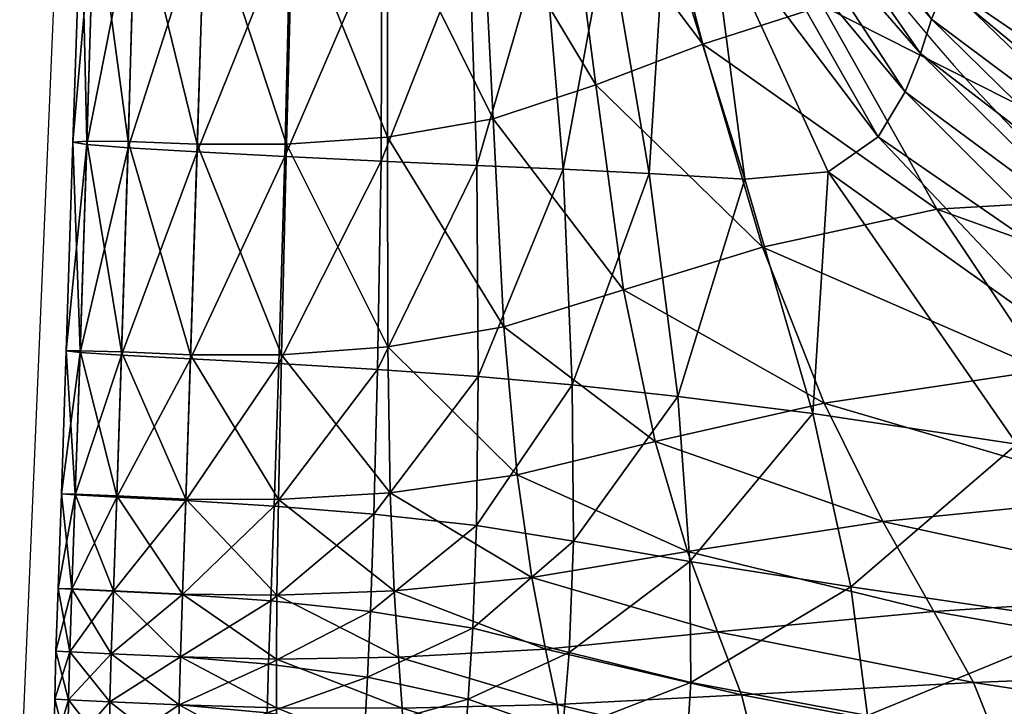
# Model space of a CAD drawing. Units: metres. Extents: x -0.237 to 0.237, y -0.239 to 0.257.
# Drawn here: x -0.213 to -0.202, y 0.185 to 0.193 of the extents above; entities that cross this region are included whole.
import ezdxf

# ---------------------------------------------------------------- set-up
doc = ezdxf.new("R2010")
doc.units = ezdxf.units.M
doc.layers.add('72_ARPER_INSERT', color=7, linetype='Continuous')
doc.layers.add('72_ARPER_NORMA_D3_SEAT', color=7, linetype='Continuous')
doc.layers.add('72_ARPER_NORMA_D2_ANY', color=7, linetype='Continuous', true_color=0x323232)

# ---------------------------------------------------------------- blocks, each defined once
blk = doc.blocks.new('72_ARPER_NORMA_D2_SEDUTA1714')
at = {"layer": '72_ARPER_NORMA_D2_ANY'}
blk.add_line((-0.2124959862862852, 0.4341781748737503), (-0.2292829419252485, 0.04001888852371849), dxfattribs=at)
blk.add_arc((-0.1864537151109289, 0.4437825705076648), 0.0214398486092644, 206.4788446975675, 270.1614859440402, dxfattribs=at)
blk = doc.blocks.new('72arper_norma29056C78FD2634A528D8C8D7A6651F0D6')
blk.add_blockref('72_ARPER_NORMA_D2_SEDUTA1714', (0, -0.23709853))
blk = doc.blocks.new('72ARPER_NORMA_D3_SEDUTA1714')
mesh = blk.add_polyface()
corners = [(0.0175931014922952, -0.05496946225686372, 0.6186942667814724), (0.01727045439756125, -0.05245429883522945, 0.6188826365324486), (0.01834940337218427, -0.05251944432778544, 0.620889548763896), (0.0179592361358516, -0.04952853093666931, 0.6232408518644815), (0.0192922058013778, -0.05243681798501143, 0.6228411478849883), (0.01744554900206197, -0.04964170346779895, 0.6212779230925077), (0.01680006407774215, -0.04969770322365719, 0.6192010111662375), (0.01534044646300003, -0.05474463353677095, 0.6156290812345991), (0.01532640837706367, -0.05236321340127859, 0.6156184763761997), (0.01629907988585444, -0.052406147818985, 0.6170589823576454), (0.0152395477203271, -0.04979266057533493, 0.6157761378141883), (0.01607653044737845, -0.04976686368507899, 0.6172934336515906), (0.01640230559385714, -0.0548386753611112, 0.6169707102629166), (0.01570497893369804, -0.04738154302162911, 0.6177085490080335), (0.01551092528379172, -0.05183665166420326, 0.6069245524260024), (0.01562872313536445, -0.05418407331032427, 0.6070777888151623), (0.01697885893858597, -0.05376763234657744, 0.6051471323820591), (0.01666815184630366, -0.05145316968484792, 0.6049501032682881), (0.01854925536193264, -0.05328443418069639, 0.6027510065886025), (0.01787771605528121, -0.0509948147348922, 0.6025207514616481), (0.0153796234039163, -0.04930843244117966, 0.6066431040617472), (0.01634508513487276, -0.04896352658791159, 0.6047088618132092), (0.01722650908507717, -0.04851558576150694, 0.602327994808815), (0.01803739928283221, -0.04808845410866525, 0.5998218912931902), (0.01922853850402362, -0.05056384931130253, 0.599964560970926), (0.02038355254209989, -0.05016143689674379, 0.5977418131681927), (0.02051950835264904, -0.05285795102638247, 0.6001894373747353), (0.02045935057677184, -0.05071290860695399, 0.6352064890715118), (0.02033502959288569, -0.0511021412424526, 0.629926681027077), (0.01862856291808157, -0.04864608655495317, 0.6299109263273704), (0.01875158690489798, -0.0482962788156982, 0.635035285458231), (0.02016161345518697, -0.05153108487648694, 0.6266112131926048), (0.0184906616119207, -0.04897519002480522, 0.6267661280485631), (0.01985514067686722, -0.05204166303199997, 0.6244988627287368), (0.01828760527646978, -0.04928785214944753, 0.6248065180632109), (0.01431719206846083, -0.05204302678627926, 0.6081158823820599), (0.01431665801085558, -0.0494265450052751, 0.6078092570158459), (0.01431929015195976, -0.05441022763771741, 0.6082429118010045), (0.01317415617980089, -0.05212184796853592, 0.6088013834806899), (0.01324594878232688, -0.04940593610329813, 0.6084855265470969), (0.01504160307921154, -0.04754306684060339, 0.6162312693449484), (0.01425379179991637, -0.04971855054421326, 0.6148701472136023), (0.01420397185361821, -0.05466449628396219, 0.6148308176847918), (0.01424341582335842, -0.05231374631448205, 0.6147608561369408), (0.01315569304503583, -0.05226150403542817, 0.6142569346281531)]
mesh.append_faces([[corners[k] for k in face] for face in [(0, 1, 2), (3, 4, 2), (2, 5, 3), (5, 2, 1), (1, 6, 5), (7, 8, 9), (8, 10, 11), (11, 9, 8), (12, 9, 1), (9, 11, 6), (6, 1, 9), (13, 11, 10), (14, 15, 16), (16, 17, 14), (17, 16, 18), (18, 19, 17), (20, 14, 17), (17, 21, 20), (21, 17, 19), (19, 22, 21), (23, 24, 25), (26, 24, 19), (19, 18, 26), (24, 23, 22), (22, 19, 24), (27, 28, 29), (29, 30, 27), (28, 31, 32), (32, 29, 28), (33, 4, 3), (3, 34, 33), (31, 33, 34), (34, 32, 31), (15, 14, 35), (14, 20, 36), (36, 35, 14), (37, 35, 38), (35, 36, 39), (40, 10, 41), (42, 43, 8), (10, 8, 43), (43, 41, 10), (41, 43, 44)]], dxfattribs={"vtx2": -1})
mesh = blk.add_polyface()
corners = [(0.0258032455352577, -0.05692757497352829, 0.624418677792215), (0.0214230194000038, -0.05550866017860301, 0.6228142924162382), (0.02217382811582524, -0.05448799977823171, 0.6245959467741476), (0.02564432524718541, -0.05611450086159664, 0.6253696436735628), (0.02247633360899215, -0.05384707341714545, 0.6267525858732709), (0.02575491332090962, -0.05513421903175697, 0.6307174296232686), (0.02263956450499904, -0.05336810002846448, 0.6301647944303971), (0.02275812529600785, -0.05296572576088465, 0.6355464548918247), (0.02569792174375607, -0.05555156598610722, 0.6273480601164335), (0.02038355254209989, -0.05016143689674379, 0.5977418131681927), (0.0234353485015788, -0.05268754849953439, 0.5976503367277614), (0.02419050597228534, -0.05185909162086944, 0.5962892527433871), (0.02100572966612901, -0.04978872190041272, 0.5963128275724875), (0.02429552458799833, -0.05090072522683897, 0.5862477488371359), (0.02113474272763938, -0.04893606076760193, 0.5861817927214131), (0.0186836471465881, -0.04773094068093542, 0.5976328654142845), (0.02389749907530359, -0.04895210156961127, 0.5579415125700476), (0.02229090117491239, -0.04743764768166159, 0.6958436579557888), (0.02463228606261225, -0.04941322217507604, 0.6962802119108685), (0.0239982070831104, -0.05056413541359461, 0.6806940455290315), (0.0192922058013778, -0.05243681798501143, 0.6228411478849883), (0.01911653899229293, -0.05515985379737742, 0.6206379694792273), (0.01922853850402362, -0.05056384931130253, 0.599964560970926), (0.02051950835264904, -0.05285795102638247, 0.6001894373747353), (0.02352022551573896, -0.05142435918374133, 0.6665064997526654), (0.02117903136290522, -0.0492728031687335, 0.6660700983854765), (0.02164888762510486, -0.04848594556374053, 0.6802584833952435), (0.02317194365538455, -0.05206437001747588, 0.6540384669157516), (0.02084703825987333, -0.04986305127663115, 0.6536103815886006), (0.02292673491514563, -0.05255466352029714, 0.6436114497038344), (0.02045935057677184, -0.05071290860695399, 0.6352064890715118), (0.02061857604063277, -0.05032148252053048, 0.6432118220182884), (0.01875158690489798, -0.0482962788156982, 0.635035285458231), (0.01890993498838611, -0.0479215801767765, 0.6429336542936793), (0.02033502959288569, -0.0511021412424526, 0.629926681027077), (0.02016161345518697, -0.05153108487648694, 0.6266112131926048), (0.01985514067686722, -0.05204166303199997, 0.6244988627287368), (0.02228769682920984, -0.05751853833719167, 0.6224710078093038), (0.02366167449034151, -0.05719344029945717, 0.6016453165861589), (0.02280355834044201, -0.05608903775734575, 0.6012145609709248), (0.01990801238096651, -0.05637922177834298, 0.6034387583586222), (0.02532987975158107, -0.05458124051612856, 0.5986233134123337), (0.02173368834532141, -0.05467178235574011, 0.6006676859709271), (0.01854925536193264, -0.05328443418069639, 0.6027510065886025), (0.02670717619932361, -0.0559674633554863, 0.5992843623014904), (0.01924444579161388, -0.05504405866189188, 0.6030807871672165), (0.01954576872861935, -0.05711744199318503, 0.620580749020243)]
mesh.append_faces([[corners[k] for k in face] for face in [(0, 1, 2), (3, 2, 4), (5, 6, 7), (8, 4, 6), (9, 10, 11), (11, 12, 9), (12, 11, 13), (13, 14, 12), (15, 9, 12), (14, 13, 16), (17, 18, 19), (20, 1, 21), (10, 9, 22), (22, 23, 10), (19, 24, 25), (25, 26, 19), (24, 27, 28), (28, 25, 24), (29, 7, 30), (30, 31, 29), (31, 30, 32), (27, 29, 31), (31, 28, 27), (28, 31, 33), (7, 6, 34), (34, 30, 7), (6, 4, 35), (35, 34, 6), (2, 1, 20), (20, 36, 2), (4, 2, 36), (36, 35, 4), (37, 1, 0), (38, 39, 40), (41, 10, 23), (23, 42, 41), (42, 23, 43), (42, 39, 44), (39, 42, 45), (45, 40, 39), (1, 37, 46), (46, 21, 1)]], dxfattribs={"vtx2": -1})
mesh = blk.add_polyface()
corners = [(0.01138853453673505, -0.05216383824868842, 0.6133929819914327), (0.01131346129454869, -0.05450197110695854, 0.6135024638029568), (0.01084528349913683, -0.05447191129250939, 0.6126839060636987), (0.01092035674132319, -0.0521259583048419, 0.6125744242521746), (0.01068922423399954, -0.05445509801431569, 0.6116962046476834), (0.0107642974761859, -0.05209976087137136, 0.6115866846891874), (0.01146509551085728, -0.04938628087563757, 0.613402976498269), (0.01100565337218029, -0.04934383283180921, 0.6125187296720979), (0.01085771941221481, -0.04931951413674085, 0.6114521784636023), (0.01131346129454869, -0.05446753392739367, 0.6098731608244398), (0.01138857268369975, -0.05209498296302684, 0.609763602718972), (0.01092039488828789, -0.05208839307350388, 0.6105947871061813), (0.01084532164610152, -0.05445313344522162, 0.6107042689177019), (0.01147165679014961, -0.04927333722633875, 0.6094874567839147), (0.01100908659971367, -0.04928213964028316, 0.6103816218229751), (0.01125921629942184, -0.05609219441933533, 0.6099491495939743), (0.01079103850400998, -0.05607309232277657, 0.6107802576872329), (0.01079103850400998, -0.05608059773965124, 0.6127598948332297), (0.0106349792388869, -0.05606943021341237, 0.6117721934172143), (0.01317415617980089, -0.05212184796853592, 0.6088013834806899), (0.01311834715880877, -0.05449813733621056, 0.6089152521940709), (0.01431929015195976, -0.05441022763771741, 0.6082429118010045), (0.01324594878232688, -0.04940593610329813, 0.6084855265470969), (0.01431719206846083, -0.05204302678627926, 0.6081158823820599), (0.01209379576719982, -0.05449990163369023, 0.6093677134367445), (0.01216886900938619, -0.05212264905496511, 0.6092582316252239), (0.01225744627988945, -0.04933473477883865, 0.6089501566740493), (0.01308950804747155, -0.0545977200083172, 0.6143564982267845), (0.01315569304503583, -0.05226150403542817, 0.6142569346281531), (0.01424341582335842, -0.05231374631448205, 0.6147608561369408), (0.01322237395322645, -0.04959638486427309, 0.6143340678068631), (0.01425379179991637, -0.04971855054421326, 0.6148701472136023), (0.01216886900938619, -0.05221029172463432, 0.6138773722502234), (0.01209379576719982, -0.05454372296853194, 0.6139868540617476), (0.01224840544736594, -0.04947805295510932, 0.6139265818449479), (0.01125921629942184, -0.05610596547646196, 0.6135784525724878), (0.01203951262510827, -0.05612736592813405, 0.6094437403532508), (0.01308466338194592, -0.05613102803749825, 0.6089985651823516)]
mesh.append_faces([[corners[k] for k in face] for face in [(0, 1, 2), (2, 3, 0), (3, 2, 4), (4, 5, 3), (6, 0, 3), (3, 7, 6), (7, 3, 5), (5, 8, 7), (9, 10, 11), (11, 12, 9), (10, 13, 14), (14, 11, 10), (12, 11, 5), (5, 4, 12), (11, 14, 8), (8, 5, 11), (15, 9, 12), (16, 12, 4), (17, 2, 1), (18, 4, 2), (19, 20, 21), (22, 19, 23), (10, 9, 24), (24, 25, 10), (25, 24, 20), (20, 19, 25), (13, 10, 25), (25, 26, 13), (26, 25, 19), (19, 22, 26), (27, 28, 29), (28, 30, 31), (1, 0, 32), (32, 33, 1), (0, 6, 34), (34, 32, 0), (33, 32, 28), (28, 27, 33), (32, 34, 30), (30, 28, 32), (35, 1, 33), (36, 24, 9), (37, 20, 24)]], dxfattribs={"vtx2": -1})
mesh = blk.add_polyface()
corners = [(0.01911653899229293, -0.05515985379737742, 0.6206379694792273), (0.01834940337218427, -0.05251944432778544, 0.620889548763896), (0.0192922058013778, -0.05243681798501143, 0.6228411478849883), (0.0175931014922952, -0.05496946225686372, 0.6186942667814724), (0.01629907988585444, -0.052406147818985, 0.6170589823576454), (0.01640230559385714, -0.0548386753611112, 0.6169707102629166), (0.01534044646300003, -0.05474463353677095, 0.6156290812345991), (0.01727045439756125, -0.05245429883522945, 0.6188826365324486), (0.01854925536193264, -0.05328443418069639, 0.6027510065886025), (0.01924444579161388, -0.05504405866189188, 0.6030807871672165), (0.02173368834532141, -0.05467178235574011, 0.6006676859709271), (0.01562872313536445, -0.05418407331032427, 0.6070777888151623), (0.01578035735167305, -0.05585349927467576, 0.6072267527433878), (0.0173363723663158, -0.0554771507791969, 0.605369071468972), (0.01697885893858597, -0.05376763234657744, 0.6051471323820591), (0.0159450378326369, -0.05701003919166681, 0.6073638148161405), (0.01770296477354805, -0.05671771894020594, 0.6055938715788342), (0.01990801238096651, -0.05637922177834298, 0.6034387583586222), (0.01610193633116808, -0.05781875501197931, 0.6074813837858682), (0.01804079436338668, -0.05762534032386668, 0.6057995219084246), (0.02048448943175174, -0.05739538083595619, 0.6037535471769798), (0.01532003783262326, -0.05642681966348562, 0.6156787104460241), (0.01641573332823043, -0.05660375485939539, 0.616993979916239), (0.01773081206358995, -0.05683240781350207, 0.6186815256926058), (0.01527792357481417, -0.0575828636698219, 0.6157504267546171), (0.01636873625791679, -0.05785838971657142, 0.6170880884977817), (0.01954576872861935, -0.05711744199318503, 0.620580749020243), (0.01773977660215564, -0.05819536099953382, 0.6187913126799115), (0.01431719206846083, -0.05204302678627926, 0.6081158823820599), (0.01431929015195976, -0.05441022763771741, 0.6082429118010045), (0.01532640837706367, -0.05236321340127859, 0.6156184763761997), (0.01420397185361821, -0.05466449628396219, 0.6148308176847918), (0.01424341582335842, -0.05231374631448205, 0.6147608561369408), (0.01308950804747155, -0.0545977200083172, 0.6143564982267845), (0.01416323088682248, -0.05629694829507059, 0.6148962778898704), (0.01412401579894151, -0.05739384542032155, 0.6149545664640902), (0.01439085387266914, -0.05716171155495431, 0.6084325022551068), (0.01443918608703143, -0.05791109929604943, 0.6084971995207317), (0.01306761168515891, -0.05721168408912547, 0.6090566630217052), (0.0143473663238467, -0.05605560193582448, 0.6083480830046154), (0.01311834715880877, -0.05449813733621056, 0.6089152521940709), (0.01308466338194592, -0.05613102803749825, 0.6089985651823516)]
mesh.append_faces([[corners[k] for k in face] for face in [(0, 1, 2), (1, 0, 3), (4, 5, 6), (7, 3, 5), (8, 9, 10), (11, 12, 13), (13, 14, 11), (12, 15, 16), (16, 13, 12), (14, 13, 9), (9, 8, 14), (13, 16, 17), (17, 9, 13), (15, 18, 19), (19, 16, 15), (16, 19, 20), (20, 17, 16), (21, 6, 5), (5, 22, 21), (22, 5, 3), (3, 23, 22), (24, 21, 22), (22, 25, 24), (25, 22, 23), (0, 26, 23), (23, 3, 0), (27, 23, 26), (28, 29, 11), (30, 6, 31), (32, 31, 33), (6, 21, 34), (34, 31, 6), (21, 24, 35), (35, 34, 21), (18, 15, 36), (37, 36, 38), (12, 11, 29), (29, 39, 12), (39, 29, 40), (15, 12, 39), (39, 36, 15), (36, 39, 41)]], dxfattribs={"vtx2": -1})
mesh = blk.add_polyface()
corners = [(0.01119791411436211, -0.05787138829749949, 0.6100279612394791), (0.01122194670713839, -0.05716234098001394, 0.6099985117765895), (0.01075376891172652, -0.0571408833078948, 0.6108296198698516), (0.01072973631895024, -0.057849158149196, 0.6108591074797131), (0.01059770964658924, -0.05713441739602843, 0.6118215555998331), (0.01057367705382717, -0.0578417480997615, 0.6118510050627227), (0.01084532164610152, -0.05445313344522162, 0.6107042689177019), (0.01079103850400998, -0.05607309232277657, 0.6107802576872329), (0.01125921629942184, -0.05609219441933533, 0.6099491495939743), (0.01068922423399954, -0.05445509801431569, 0.6116962046476834), (0.0106349792388869, -0.05606943021341237, 0.6117721934172143), (0.01131346129454869, -0.05450197110695854, 0.6135024638029568), (0.01125921629942184, -0.05610596547646196, 0.6135784525724878), (0.01079103850400998, -0.05608059773965124, 0.6127598948332297), (0.01122194670713839, -0.05716577420754732, 0.6136278147551065), (0.01075376891172652, -0.05714276204629698, 0.6128092570158484), (0.01084528349913683, -0.05447191129250939, 0.6126839060636987), (0.01072973631895024, -0.057849158149196, 0.6128387064787381), (0.01420397185361821, -0.05466449628396219, 0.6148308176847918), (0.01416323088682248, -0.05629694829507059, 0.6148962778898704), (0.01303861998594869, -0.05620576749367956, 0.614429893002176), (0.01308950804747155, -0.0545977200083172, 0.6143564982267845), (0.01412401579894151, -0.05739384542032155, 0.6149545664640902), (0.01300089262998938, -0.05727332006020447, 0.6144814677092055), (0.0129741134551864, -0.05798805127663798, 0.6145157236906525), (0.01119791411436211, -0.05787138829749949, 0.6136572642179962), (0.01200224303282482, -0.05720330129189222, 0.6141122431608655), (0.01197821044004854, -0.0579084385447004, 0.6141417307707305), (0.01209379576719982, -0.05454372296853194, 0.6139868540617476), (0.01203951262510827, -0.05614489446206505, 0.6140629191252222), (0.01311834715880877, -0.05449813733621056, 0.6089152521940709), (0.01308466338194592, -0.05613102803749825, 0.6089985651823516), (0.0143473663238467, -0.05605560193582448, 0.6083480830046154), (0.01306761168515891, -0.05721168408912547, 0.6090566630217052), (0.01439085387266914, -0.05716171155495431, 0.6084325022551068), (0.01131346129454869, -0.05446753392739367, 0.6098731608244398), (0.01203951262510827, -0.05612736592813405, 0.6094437403532508), (0.01200224303282482, -0.05719891439004243, 0.6094930643888942), (0.01209379576719982, -0.05449990163369023, 0.6093677134367445), (0.01197821044004854, -0.0579084385447004, 0.6095225519987592), (0.01306162261046495, -0.05793133626504243, 0.6090949625822523)]
mesh.append_faces([[corners[k] for k in face] for face in [(0, 1, 2), (3, 2, 4), (4, 5, 3), (6, 7, 8), (9, 10, 7), (1, 8, 7), (7, 2, 1), (2, 7, 10), (10, 4, 2), (11, 12, 13), (12, 14, 15), (15, 13, 12), (16, 13, 10), (13, 15, 4), (4, 10, 13), (17, 15, 14), (15, 17, 5), (5, 4, 15), (18, 19, 20), (20, 21, 18), (19, 22, 23), (23, 20, 19), (24, 23, 22), (25, 14, 26), (27, 26, 23), (28, 29, 12), (29, 28, 21), (21, 20, 29), (14, 12, 29), (29, 26, 14), (26, 29, 20), (20, 23, 26), (30, 31, 32), (31, 33, 34), (35, 8, 36), (8, 1, 37), (37, 36, 8), (38, 36, 31), (36, 37, 33), (33, 31, 36), (39, 37, 1), (40, 33, 37)]], dxfattribs={"vtx2": -1})
mesh = blk.add_polyface()
corners = [(0.03524221800840621, -0.0582502640299225, 0.6268175501677019), (0.0303969802764783, -0.05774391065163798, 0.625723151669168), (0.0298683395294006, -0.05714576612038513, 0.6264352793547138), (0.03444757842100898, -0.05780641446632728, 0.6274080653044235), (0.02960916899718313, -0.05675355802101478, 0.6281776041838162), (0.03399301909483654, -0.05756206403297881, 0.6290211863371352), (0.0258032455352577, -0.05692757497352829, 0.624418677792215), (0.02564432524718541, -0.05611450086159664, 0.6253696436735628), (0.02961367033995543, -0.05613107572121123, 0.6367830271574503), (0.03388338469542873, -0.05711391339822569, 0.6374536509367464), (0.03382330321349514, -0.05737773786110267, 0.6321915049406511), (0.02953241728819478, -0.05645320783180807, 0.6314408869596958), (0.02859976195372838, -0.05797043691201509, 0.600119018063212), (0.02909166716612788, -0.05866595159096732, 0.6003299326750285), (0.03462705992735948, -0.05858238111061098, 0.5989549631926051), (0.03405687712705685, -0.05795683751625802, 0.598762320980691), (0.03482729338682589, -0.06210142980141597, 0.5990674204679974), (0.02429270171202802, -0.05806243787331766, 0.6019579691740494), (0.02468134306944592, -0.05877347837014213, 0.6021506113859635), (0.02093157195128015, -0.05819642911477274, 0.6039995570036408), (0.02120691679991182, -0.05888631711526671, 0.6041511149260023), (0.02923525237119406, -0.06225117574257411, 0.600453986630105), (0.02475897215879286, -0.06239064107460024, 0.6022702402922148), (0.01831217192686552, -0.05833602796120374, 0.6059640498014905), (0.0229947128204202, -0.06015018353981816, 0.6228545374723898), (0.02273203276671154, -0.05896722684425981, 0.6225746912809859), (0.02711309813535934, -0.05937954793496658, 0.6242724604460234), (0.02771891020810813, -0.06054182897133842, 0.6246051401945584), (0.03232271575011225, -0.05975146184486846, 0.6257424540373305), (0.02638368987120998, -0.05809536824746431, 0.6241316599699486), (0.02228769682920984, -0.05751853833719167, 0.6224710078093038), (0.03128229521787773, -0.05866214643044998, 0.6255504221769795), (0.03643202208556318, -0.05903310666603545, 0.6267148966642834), (0.02780100249327688, -0.05708408246560737, 0.5997767252775658), (0.03313120268859393, -0.05713183293862301, 0.5984496683928006), (0.02366167449034151, -0.05719344029945717, 0.6016453165861589), (0.02048448943175174, -0.05739538083595619, 0.6037535471769798), (0.01990801238096651, -0.05637922177834298, 0.6034387583586222), (0.01973425292051445, -0.05856874356790343, 0.6206839365812774), (0.01954576872861935, -0.05711744199318503, 0.620580749020243), (0.01977903746642085, -0.05969024549050062, 0.6209137339445595)]
mesh.append_faces([[corners[k] for k in face] for face in [(0, 1, 2), (2, 3, 0), (3, 2, 4), (4, 5, 3), (1, 6, 7), (7, 2, 1), (8, 9, 10), (11, 10, 5), (5, 4, 11), (12, 13, 14), (14, 15, 12), (16, 14, 13), (13, 12, 17), (17, 18, 13), (18, 17, 19), (19, 20, 18), (21, 13, 18), (22, 18, 20), (20, 19, 23), (24, 25, 26), (26, 27, 24), (27, 26, 28), (6, 29, 30), (29, 6, 1), (1, 31, 29), (25, 30, 29), (29, 26, 25), (26, 29, 31), (31, 28, 26), (0, 32, 31), (31, 1, 0), (28, 31, 32), (33, 12, 15), (15, 34, 33), (12, 33, 35), (35, 17, 12), (17, 35, 36), (36, 19, 17), (37, 36, 35), (30, 25, 38), (38, 39, 30), (25, 24, 40), (40, 38, 25)]], dxfattribs={"vtx2": -1})
mesh = blk.add_polyface()
corners = [(0.01623030089415067, -0.05844480405373531, 0.6075718302580361), (0.01630934142150409, -0.05905322919410594, 0.6076275629850846), (0.01847925566710273, -0.05898578534645083, 0.6060654063078393), (0.01831217192686552, -0.05833602796120374, 0.6059640498014905), (0.02120691679991182, -0.05888631711526671, 0.6041511149260023), (0.01514902495421211, -0.05962517629190245, 0.6159287638517851), (0.01517961882628072, -0.05900894055885431, 0.6158924097868427), (0.0162108077911256, -0.0594643581919172, 0.61732616375413), (0.01615862273253299, -0.06012967954201542, 0.6173887629362594), (0.01759024046934599, -0.06001278768106033, 0.6191455454679952), (0.01610193633116808, -0.05781875501197931, 0.6074813837858682), (0.01804079436338668, -0.05762534032386668, 0.6057995219084246), (0.02093157195128015, -0.05819642911477274, 0.6039995570036408), (0.02048448943175174, -0.05739538083595619, 0.6037535471769798), (0.01522684477842517, -0.0583858860544666, 0.6158272929045209), (0.016290649404894, -0.05875959287209298, 0.6172123713346961), (0.01527792357481417, -0.0575828636698219, 0.6157504267546171), (0.01636873625791679, -0.05785838971657142, 0.6170880884977817), (0.01767618559874506, -0.05921054730934827, 0.6189704508635051), (0.01773977660215564, -0.05819536099953382, 0.6187913126799115), (0.01773081206358995, -0.05683240781350207, 0.6186815256926058), (0.01954576872861935, -0.05711744199318503, 0.620580749020243), (0.01973425292051445, -0.05856874356790343, 0.6206839365812774), (0.01977903746642085, -0.05969024549050062, 0.6209137339445595), (0.01975298308408924, -0.0605888832620991, 0.6211560435148703), (0.01406149291075565, -0.05871200452371284, 0.6150388712736591), (0.01408914946593143, -0.05813794980569753, 0.6150030131193643), (0.01295626067198441, -0.05853758702797052, 0.6145369334074479), (0.01412401579894151, -0.05739384542032155, 0.6149545664640902), (0.0129741134551864, -0.05798805127663798, 0.6145157236906525), (0.01404386900938448, -0.05929876218361585, 0.6150594706388949), (0.01294508360899727, -0.05910961041969642, 0.614549674496318), (0.01448175810850216, -0.05848633657021196, 0.6085432047697535), (0.01450800322569989, -0.05906997571510431, 0.6085715861174114), (0.01306127928771161, -0.05848117719216361, 0.6091187281462188), (0.01306108855284549, -0.05905240903420861, 0.60913341473069), (0.01443918608703143, -0.05791109929604943, 0.6084971995207317), (0.01439085387266914, -0.05716171155495431, 0.6084325022551068), (0.01306162261046495, -0.05793133626504243, 0.6090949625822523), (0.01306761168515891, -0.05721168408912547, 0.6090566630217052)]
mesh.append_faces([[corners[k] for k in face] for face in [(0, 1, 2), (2, 3, 0), (3, 2, 4), (5, 6, 7), (7, 8, 5), (8, 7, 9), (10, 0, 3), (3, 11, 10), (11, 3, 12), (12, 13, 11), (6, 14, 15), (15, 7, 6), (14, 16, 17), (17, 15, 14), (7, 15, 18), (18, 9, 7), (15, 17, 19), (19, 18, 15), (20, 19, 17), (21, 22, 19), (23, 24, 9), (9, 18, 23), (22, 23, 18), (18, 19, 22), (14, 6, 25), (25, 26, 14), (26, 25, 27), (16, 14, 26), (26, 28, 16), (28, 26, 29), (6, 5, 30), (30, 25, 6), (25, 30, 31), (1, 0, 32), (32, 33, 1), (33, 32, 34), (34, 35, 33), (0, 10, 36), (36, 32, 0), (37, 36, 10), (32, 36, 38), (38, 34, 32), (39, 38, 36)]], dxfattribs={"vtx2": -1})
mesh = blk.add_polyface()
corners = [(0.01117426299131807, -0.05897987256570048, 0.6100544352385041), (0.01118330382384158, -0.05841277013344381, 0.6100443262907488), (0.01071512602842972, -0.05839053044839204, 0.6108754725309827), (0.01070608519590621, -0.0589576328806487, 0.6108855433317663), (0.01055902861631353, -0.05838312039894333, 0.6118673701139924), (0.01055002593076892, -0.05895023236793406, 0.6118774790617477), (0.01055364989318264, -0.06255077252907881, 0.6109356684538353), (0.01118330382384158, -0.05841277013344381, 0.6136736292692658), (0.01117426299131807, -0.05897987256570048, 0.6136837382170212), (0.01070608519590621, -0.0589576328806487, 0.6128651804777631), (0.01071512602842972, -0.05839053044839204, 0.6128551096769795), (0.01039759062803114, -0.06254335294289604, 0.6119276041838168), (0.01119791411436211, -0.05787138829749949, 0.6100279612394791), (0.01072973631895024, -0.057849158149196, 0.6108591074797131), (0.01075376891172652, -0.0571408833078948, 0.6108296198698516), (0.01057367705382717, -0.0578417480997615, 0.6118510050627227), (0.01119791411436211, -0.05787138829749949, 0.6136572642179962), (0.01072973631895024, -0.057849158149196, 0.6128387064787381), (0.01122194670713839, -0.05716577420754732, 0.6136278147551065), (0.01295626067198441, -0.05853758702797052, 0.6145369334074479), (0.0129741134551864, -0.05798805127663798, 0.6145157236906525), (0.01408914946593143, -0.05813794980569753, 0.6150030131193643), (0.01197821044004854, -0.0579084385447004, 0.6141417307707305), (0.01196360014952802, -0.05844981084389644, 0.6141580576750284), (0.01200224303282482, -0.05720330129189222, 0.6141122431608655), (0.01300089262998938, -0.05727332006020447, 0.6144814677092055), (0.01294508360899727, -0.05910961041969642, 0.614549674496318), (0.01406149291075565, -0.05871200452371284, 0.6150388712736591), (0.01195455931700451, -0.0590169132761531, 0.6141681284758084), (0.01195455931700451, -0.0590169132761531, 0.6095490259977806), (0.01196360014952802, -0.05844981084389644, 0.6095389170500288), (0.01306108855284549, -0.05905240903420861, 0.60913341473069), (0.01306127928771161, -0.05848117719216361, 0.6091187281462188), (0.01197821044004854, -0.0579084385447004, 0.6095225519987592), (0.01306162261046495, -0.05793133626504243, 0.6090949625822523), (0.01122194670713839, -0.05716234098001394, 0.6099985117765895), (0.01200224303282482, -0.05719891439004243, 0.6094930643888942)]
mesh.append_faces([[corners[k] for k in face] for face in [(0, 1, 2), (2, 3, 0), (3, 2, 4), (4, 5, 3), (6, 3, 5), (7, 8, 9), (9, 10, 7), (10, 9, 5), (5, 4, 10), (11, 5, 9), (1, 12, 13), (13, 2, 1), (14, 13, 12), (2, 13, 15), (15, 4, 2), (16, 7, 10), (10, 17, 16), (17, 10, 4), (4, 15, 17), (18, 16, 17), (19, 20, 21), (7, 16, 22), (22, 23, 7), (24, 22, 16), (23, 22, 20), (20, 19, 23), (25, 20, 22), (26, 19, 27), (8, 7, 23), (23, 28, 8), (28, 23, 19), (19, 26, 28), (1, 0, 29), (29, 30, 1), (30, 29, 31), (31, 32, 30), (12, 1, 30), (30, 33, 12), (33, 30, 32), (32, 34, 33), (35, 12, 33), (36, 33, 34)]], dxfattribs={"vtx2": -1})
blk = doc.blocks.new('EDWG362DA81714EA4328A4DBA9B48ACB7889')
at = {"color": 7}
blk.add_blockref('72arper_norma29056C78FD2634A528D8C8D7A6651F0D6', (0, 0), dxfattribs=at)
at = {"layer": '72_ARPER_NORMA_D3_SEAT', "color": 0}
blk.add_blockref('72ARPER_NORMA_D3_SEDUTA1714', (-0.22320914, 0.24369716), dxfattribs=at)

msp = doc.modelspace()

# ---------------------------------------------------------------- block references
at = {"layer": '72_ARPER_INSERT'}
msp.add_blockref('EDWG362DA81714EA4328A4DBA9B48ACB7889', (0, 0), dxfattribs=at)

doc.saveas('drawing.dxf')
